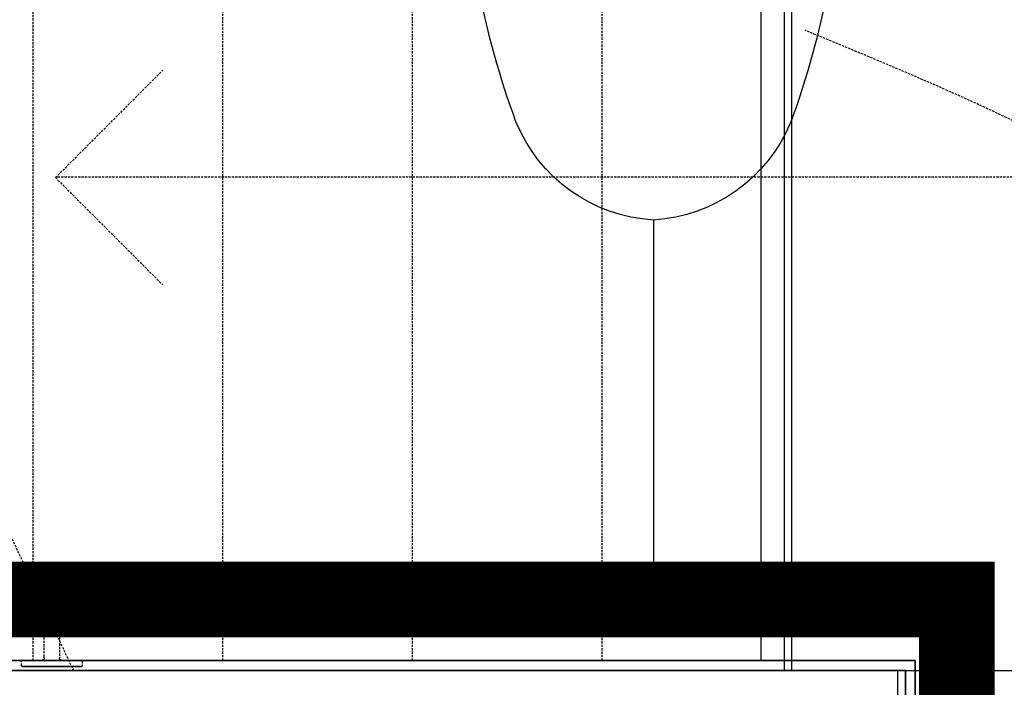
# Model space of a CAD drawing. Extents: x -3064 to 205556, y -21942 to 39329.
# Drawn here: x 68265 to 69563, y 19184 to 20064 of the extents above; entities that cross this region are included whole.
import ezdxf
from ezdxf.enums import TextEntityAlignment as Align

# ---------------------------------------------------------------- set-up
doc = ezdxf.new("R2010")
doc.units = 0
doc.linetypes.add('EDG-DASH-3', pattern=[4.5, 3, -1.5])
doc.linetypes.add('X-2387-GC$0$EDG-DASH-3', pattern=[4.5, 3, -1.5])
for name, color, linetype in [('LIT-FITT', 6, 'CONTINUOUS'), ('LIT-NEON', 5, 'CONTINUOUS'), ('LIT-SWITCH', 2, 'EDG-DASH-3'), ('SYM-050', 6, 'CONTINUOUS'), ('SYM-ATT', 2, 'CONTINUOUS'), ('SYM-TEXT', 7, 'CONTINUOUS'), ('X-2387-GC$0$A-CLNG-PATT', 11, 'CONTINUOUS'), ('X-2387-GC$0$A-DETL', 31, 'X-2387-GC$0$EDG-DASH-3'), ('X-2387-GC$0$A-FLOR-HRAL', 31, 'X-2387-GC$0$EDG-DASH-3'), ('X-2387-GC$0$A-WALL-1', 8, 'CONTINUOUS'), ('X-2387-GC$0$S-STRS', 31, 'X-2387-GC$0$EDG-DASH-3'), ('X-2387-GC$0$S-STRS-MBND-3', 31, 'X-2387-GC$0$EDG-DASH-3'), ('X-2387-GC$0$S-STRS-MBND-4', 31, 'X-2387-GC$0$EDG-DASH-3'), ('X-XREF', 7, 'CONTINUOUS')]:
    doc.layers.add(name, color=color, linetype=linetype)
doc.styles.add('EDG', font='edg.shx', dxfattribs={"width": 0.9})

# ---------------------------------------------------------------- blocks, each defined once
blk = doc.blocks.new('X-2387-GC')
at = {"layer": 'X-2387-GC$0$A-CLNG-PATT'}
for p, q in [((69242.3, 19219.4), (69242.3, 20496.4)), ((69272.3, 20506.4), (69272.3, 19206.4)), ((69282.3, 19206.4), (69282.3, 20506.4)), ((69282.3, 19219.4), (69282.3, 20496.4)), ((67762.3, 19219.4), (69445.3, 19219.4)), ((69445.3, 19219.4), (69445.3, 16893.4)), ((69432.3, 19206.4), (67052.3, 19206.4)), ((69282.3, 19206.4), (68026.2, 19206.4)), ((69272.3, 19206.4), (69422.3, 19206.4)), ((69422.3, 19206.4), (70766, 19206.4)), ((69422.3, 18956.4), (69422.3, 19206.4)), ((69432.3, 19206.4), (69432.3, 16906.4))]:
    blk.add_line(p, q, dxfattribs=at)
at = {"layer": 'X-2387-GC$0$A-DETL'}
for p, q in [((68311.9, 19855.9), (68453.3, 19997.4)), ((68311.9, 19855.9), (68453.3, 19714.5)), ((70194.2, 19856.4), (68312.4, 19856.4))]:
    blk.add_line(p, q, dxfattribs=at)
at = {"layer": 'X-2387-GC$0$A-FLOR-HRAL'}
for p, q in [((68285.8, 19312.9), (68308.3, 19264.6)), ((68285.8, 19312.9), (69548.5, 19312.9)), ((68305.2, 19300.7), (68308.7, 19301.2)), ((68308.7, 19301.2), (68381, 19301.2)), ((69548.5, 19312.9), (69548.5, 19206.4)), ((68331.4, 19298.7), (68340.9, 19298.7)), ((68297.4, 19274.2), (68297.2, 19273.2)), ((68297.5, 19275.2), (68297.4, 19274.2)), ((68297.7, 19276.2), (68297.5, 19275.2)), ((68297.9, 19277.2), (68297.7, 19276.2)), ((68298.1, 19278.3), (68297.9, 19277.2)), ((68298.3, 19279.2), (68298.1, 19278.3)), ((68298.6, 19280.2), (68298.3, 19279.2)), ((68298.9, 19281.2), (68298.6, 19280.2)), ((68299.2, 19282.2), (68298.9, 19281.2)), ((68299.6, 19283.1), (68299.2, 19282.2)), ((68308.7, 19276.2), (68305.2, 19276.8)), ((68381, 19276.2), (68308.7, 19276.2)), ((68340.9, 19278.7), (68331.4, 19278.7)), ((68297.1, 19271.1), (68297, 19270.1)), ((68297, 19270.1), (68297, 19269)), ((68297, 19269), (68297, 19268.7)), ((68297, 19224.6), (68297, 19268.7)), ((68297.2, 19273.2), (68297.1, 19272.1)), ((68297.1, 19272.1), (68297.1, 19271.1)), ((68308.3, 19264.6), (69500.2, 19264.6)), ((68317, 19264.6), (68317, 19224.6)), ((69500.2, 19264.6), (69500.2, 19206.4)), ((68297, 19222.7), (68297, 19224.6)), ((68297, 19222.7), (68297, 19222.6)), ((68297, 19222.6), (68297, 19222.5)), ((68297, 19222.5), (68297, 19222.4)), ((68297, 19222.4), (68297, 19222.3)), ((68297, 19222.3), (68297, 19222.2)), ((68317, 19224.6), (68317, 19222.7)), ((68317, 19222.6), (68317, 19222.7)), ((68317, 19222.7), (68317, 19222.7)), ((68317, 19222.5), (68317, 19222.6)), ((68317, 19222.4), (68317, 19222.5)), ((68317.1, 19222.2), (68317, 19222.4)), ((68317.1, 19222.1), (68317.1, 19222.2)), ((68267.1, 19219.1), (68267, 19219)), ((68267, 19219), (68267, 19219)), ((68267, 19219), (68267, 19218.9)), ((68267, 19218.9), (68267, 19218.9)), ((68267, 19218.9), (68267, 19218.9)), ((68267, 19218.9), (68267, 19218.8)), ((68267, 19212.7), (68267, 19218.8)), ((68267, 19218.8), (68267, 19218.8)), ((68267, 19218.8), (68267, 19218.8)), ((68267, 19212.7), (68267, 19212.7)), ((68267, 19212.7), (68267, 19212.7)), ((68267, 19212.7), (68267, 19212.6)), ((68267, 19212.6), (68267, 19212.6)), ((68267, 19212.6), (68267, 19212.5)), ((68267, 19212.5), (68267, 19212.5)), ((68267, 19212.5), (68267, 19212.5)), ((68267, 19212.5), (68267.1, 19212.4)), ((68267.2, 19219.3), (68267.1, 19219.3)), ((68267.1, 19219.3), (68267.1, 19219.2)), ((68267.1, 19219.2), (68267.1, 19219.2)), ((68267.1, 19219.2), (68267.1, 19219.2)), ((68267.1, 19219.2), (68267.1, 19219.1)), ((68267.1, 19219.1), (68267.1, 19219.1)), ((68267.1, 19219.1), (68267.1, 19219.1)), ((68267.1, 19212.4), (68267.1, 19212.4)), ((68267.1, 19212.4), (68267.1, 19212.4)), ((68267.1, 19212.4), (68267.1, 19212.3)), ((68267.1, 19212.3), (68267.1, 19212.3)), ((68267.1, 19212.3), (68267.1, 19212.3)), ((68267.1, 19212.3), (68267.2, 19212.2)), ((68267.3, 19219.4), (68267.2, 19219.4)), ((68267.2, 19219.4), (68267.2, 19219.4)), ((68267.2, 19219.4), (68267.2, 19219.3)), ((68267.2, 19219.3), (68267.2, 19219.3)), ((68267.2, 19212.2), (68267.2, 19212.2)), ((68267.2, 19212.2), (68267.2, 19212.2)), ((68267.2, 19212.2), (68267.2, 19212.1)), ((68267.2, 19212.1), (68267.3, 19212.1)), ((68267.4, 19219.5), (68267.3, 19219.5)), ((68267.3, 19219.5), (68267.3, 19219.5)), ((68267.3, 19219.5), (68267.3, 19219.5)), ((68267.3, 19219.5), (68267.3, 19219.4)), ((68267.3, 19212.1), (68267.3, 19212.1)), ((68267.3, 19212.1), (68267.3, 19212)), ((68267.3, 19212), (68267.3, 19212)), ((68267.3, 19212), (68267.4, 19212)), ((68267.5, 19219.6), (68267.4, 19219.6)), ((68267.4, 19219.6), (68267.4, 19219.6)), ((68267.4, 19219.6), (68267.4, 19219.5)), ((68267.4, 19212), (68267.4, 19212)), ((68267.4, 19212), (68267.4, 19211.9)), ((68267.4, 19211.9), (68267.5, 19211.9)), ((68267.6, 19219.7), (68267.5, 19219.6)), ((68267.5, 19219.6), (68267.5, 19219.6)), ((68267.5, 19219.6), (68267.5, 19219.6)), ((68267.5, 19211.9), (68267.5, 19211.9)), ((68267.5, 19211.9), (68267.5, 19211.9)), ((68267.5, 19211.9), (68267.6, 19211.8)), ((68267.7, 19219.7), (68267.6, 19219.7)), ((68267.6, 19219.7), (68267.6, 19219.7)), ((68267.6, 19219.7), (68267.6, 19219.7)), ((68267.6, 19211.8), (68267.6, 19211.8)), ((68267.6, 19211.8), (68267.6, 19211.8)), ((68267.6, 19211.8), (68267.7, 19211.8)), ((68267.8, 19219.7), (68267.7, 19219.7)), ((68267.7, 19219.7), (68267.7, 19219.7)), ((68267.7, 19211.8), (68267.7, 19211.8)), ((68267.7, 19211.8), (68267.8, 19211.8)), ((68267.9, 19219.7), (68267.8, 19219.7)), ((68267.8, 19219.7), (68267.8, 19219.7)), ((68267.8, 19219.7), (68267.8, 19219.7)), ((68267.8, 19211.8), (68267.8, 19211.8)), ((68267.8, 19211.8), (68267.8, 19211.8)), ((68267.8, 19211.8), (68267.9, 19211.8)), ((68268, 19219.7), (68267.9, 19219.7)), ((68267.9, 19219.7), (68267.9, 19219.7)), ((68267.9, 19219.7), (68267.9, 19219.7)), ((68267.9, 19211.8), (68267.9, 19211.8)), ((68267.9, 19211.8), (68268, 19211.7)), ((68268.1, 19219.7), (68268, 19219.7)), ((68268, 19219.7), (68268, 19219.7)), ((68268, 19219.7), (68268, 19219.7)), ((68268, 19219.7), (68268.1, 19219.7)), ((68268, 19211.7), (68268, 19211.7)), ((68268, 19211.7), (68268, 19211.7)), ((68268, 19211.7), (68268, 19211.7)), ((68268, 19211.7), (68268.1, 19211.7)), ((68268.1, 19211.7), (68268, 19211.7)), ((68268, 19211.7), (68268, 19211.7)), ((68268.2, 19219.7), (68268.1, 19219.7)), ((68268.1, 19219.7), (68268.3, 19219.7)), ((68268.1, 19211.7), (68268.3, 19211.7)), ((68268.2, 19211.7), (68268.1, 19211.7)), ((68268.4, 19219.7), (68268.2, 19219.7)), ((68268.4, 19211.7), (68268.2, 19211.7)), ((68268.3, 19219.7), (68268.5, 19219.7)), ((68268.3, 19211.7), (68268.5, 19211.7)), ((68268.6, 19219.7), (68268.4, 19219.7)), ((68268.7, 19211.7), (68268.4, 19211.7)), ((68268.5, 19219.7), (68268.8, 19219.7)), ((68268.5, 19211.7), (68268.8, 19211.7)), ((68268.9, 19219.7), (68268.6, 19219.7)), ((68269, 19211.7), (68268.7, 19211.7)), ((68268.8, 19219.7), (68269.1, 19219.7)), ((68268.8, 19211.7), (68269.1, 19211.7)), ((68269.3, 19219.7), (68268.9, 19219.7)), ((68269.3, 19211.7), (68269, 19211.7)), ((68269.1, 19219.7), (68269.5, 19219.7)), ((68269.1, 19211.7), (68269.5, 19211.7)), ((68269.7, 19219.7), (68269.3, 19219.7)), ((68269.8, 19211.7), (68269.3, 19211.7)), ((68269.5, 19219.7), (68270, 19219.7)), ((68269.5, 19211.7), (68270, 19211.7)), ((68270.2, 19219.7), (68269.7, 19219.7)), ((68270.3, 19211.7), (68269.8, 19211.7)), ((68270, 19219.7), (68270.5, 19219.7)), ((68270, 19211.7), (68270.5, 19211.7)), ((68270.8, 19219.7), (68270.2, 19219.7)), ((68270.8, 19211.7), (68270.3, 19211.7)), ((68270.5, 19219.7), (68271.1, 19219.7)), ((68270.5, 19211.7), (68271.1, 19211.7)), ((68271.4, 19219.7), (68270.8, 19219.7)), ((68271.4, 19211.7), (68270.8, 19211.7)), ((68271.1, 19219.7), (68271.7, 19219.7)), ((68271.1, 19211.7), (68271.7, 19211.7)), ((68272.1, 19219.7), (68271.4, 19219.7)), ((68272.1, 19211.7), (68271.4, 19211.7)), ((68271.7, 19219.7), (68272.4, 19219.7)), ((68271.7, 19211.7), (68272.4, 19211.7)), ((68272.8, 19219.7), (68272.1, 19219.7)), ((68272.8, 19211.7), (68272.1, 19211.7)), ((68272.4, 19219.7), (68273.1, 19219.7)), ((68272.4, 19211.7), (68273.2, 19211.7)), ((68273.6, 19219.7), (68272.8, 19219.7)), ((68273.6, 19211.7), (68272.8, 19211.7)), ((68273.1, 19219.7), (68273.9, 19219.7)), ((68273.2, 19211.7), (68274, 19211.7)), ((68274.4, 19219.7), (68273.6, 19219.7)), ((68274.4, 19211.7), (68273.6, 19211.7)), ((68273.9, 19219.7), (68274.8, 19219.7)), ((68274, 19211.7), (68274.8, 19211.7)), ((68275.3, 19219.7), (68274.4, 19219.7)), ((68275.3, 19211.7), (68274.4, 19211.7)), ((68274.8, 19219.7), (68275.7, 19219.7)), ((68274.8, 19211.7), (68275.7, 19211.7)), ((68287, 19219.7), (68275, 19219.7)), ((68275, 19219.7), (68287, 19219.7)), ((68276.2, 19219.7), (68275.3, 19219.7)), ((68276.2, 19211.7), (68275.3, 19211.7)), ((68275.7, 19219.7), (68276.7, 19219.7)), ((68275.7, 19211.7), (68276.7, 19211.7)), ((68277.2, 19219.7), (68276.2, 19219.7)), ((68277.2, 19211.7), (68276.2, 19211.7)), ((68276.7, 19219.7), (68277.7, 19219.7)), ((68276.7, 19211.7), (68277.7, 19211.7)), ((68278.2, 19219.7), (68277.2, 19219.7)), ((68278.3, 19211.7), (68277.2, 19211.7)), ((68277.7, 19219.7), (68278.7, 19219.7)), ((68277.7, 19211.7), (68278.7, 19211.7)), ((68278, 19211.7), (68284, 19211.7)), ((68284, 19211.7), (68278, 19211.7)), ((68279.3, 19219.7), (68278.2, 19219.7)), ((68279.3, 19211.7), (68278.3, 19211.7)), ((68278.7, 19219.7), (68279.8, 19219.7)), ((68278.7, 19211.7), (68279.8, 19211.7)), ((68280.4, 19219.7), (68279.3, 19219.7)), ((68280.4, 19211.7), (68279.3, 19211.7)), ((68279.8, 19219.7), (68281, 19219.7)), ((68279.8, 19211.7), (68281, 19211.7)), ((68281.6, 19219.7), (68280.4, 19219.7)), ((68281.6, 19211.7), (68280.4, 19211.7)), ((68281, 19219.7), (68282.1, 19219.7)), ((68281, 19211.7), (68282.2, 19211.7)), ((68282.8, 19219.7), (68281.6, 19219.7)), ((68282.8, 19211.7), (68281.6, 19211.7)), ((68282.1, 19219.7), (68283.4, 19219.7)), ((68282.2, 19211.7), (68283.4, 19211.7)), ((68284, 19219.7), (68282.8, 19219.7)), ((68284.1, 19211.7), (68282.8, 19211.7)), ((68283.4, 19219.7), (68284.6, 19219.7)), ((68283.4, 19211.7), (68284.6, 19211.7)), ((68285.3, 19219.7), (68284, 19219.7)), ((68285.3, 19211.7), (68284.1, 19211.7)), ((68284.6, 19219.7), (68285.9, 19219.7)), ((68284.6, 19211.7), (68285.9, 19211.7)), ((68286.6, 19219.7), (68285.3, 19219.7)), ((68286.7, 19211.7), (68285.3, 19211.7)), ((68285.9, 19219.7), (68287.3, 19219.7)), ((68285.9, 19211.7), (68287.3, 19211.7)), ((68288, 19219.7), (68286.6, 19219.7)), ((68288, 19211.7), (68286.7, 19211.7)), ((68287.3, 19219.7), (68288.6, 19219.7)), ((68287.3, 19211.7), (68288.6, 19211.7)), ((68289.4, 19219.7), (68288, 19219.7)), ((68289.4, 19211.7), (68288, 19211.7)), ((68288.6, 19219.7), (68290, 19219.7)), ((68288.6, 19211.7), (68290, 19211.7)), ((68290.8, 19219.7), (68289.4, 19219.7)), ((68290.8, 19211.7), (68289.4, 19211.7)), ((68290, 19219.7), (68291.4, 19219.7)), ((68290, 19211.7), (68291.4, 19211.7)), ((68292.2, 19219.7), (68290.8, 19219.7)), ((68292.2, 19211.7), (68290.8, 19211.7)), ((68291.4, 19219.7), (68292.9, 19219.7)), ((68291.4, 19211.7), (68292.9, 19211.7)), ((68293.7, 19219.7), (68292.2, 19219.7)), ((68293.7, 19211.7), (68292.2, 19211.7)), ((68292.9, 19219.7), (68294.3, 19219.7)), ((68292.9, 19211.7), (68294.3, 19211.7)), ((68295.1, 19219.7), (68293.7, 19219.7)), ((68295.1, 19211.7), (68293.7, 19211.7)), ((68294.2, 19219.8), (68294, 19219.7)), ((68294, 19219.7), (68294, 19219.7)), ((68294.3, 19219.8), (68294.2, 19219.8)), ((68294.4, 19219.8), (68294.3, 19219.8)), ((68294.3, 19219.7), (68295.8, 19219.7)), ((68294.3, 19211.7), (68295.8, 19211.7)), ((68294.5, 19219.8), (68294.4, 19219.8)), ((68294.6, 19219.8), (68294.5, 19219.8)), ((68294.8, 19219.8), (68294.6, 19219.8)), ((68294.9, 19219.9), (68294.8, 19219.8)), ((68295, 19219.9), (68294.9, 19219.9)), ((68295.1, 19220), (68295, 19219.9)), ((68295.2, 19220), (68295.1, 19220)), ((68296.6, 19219.7), (68295.1, 19219.7)), ((68296.6, 19211.7), (68295.1, 19211.7)), ((68295.3, 19220), (68295.2, 19220)), ((68295.4, 19220.1), (68295.3, 19220)), ((68295.5, 19220.2), (68295.4, 19220.1)), ((68295.6, 19220.2), (68295.5, 19220.2)), ((68295.7, 19220.3), (68295.6, 19220.2)), ((68295.8, 19220.4), (68295.7, 19220.3)), ((68295.9, 19220.4), (68295.8, 19220.4)), ((68295.8, 19219.7), (68297.3, 19219.7)), ((68295.8, 19211.7), (68297.3, 19211.7)), ((68296, 19220.5), (68295.9, 19220.4)), ((68296.1, 19220.6), (68296, 19220.5)), ((68296.2, 19220.7), (68296.1, 19220.6)), ((68296.3, 19220.8), (68296.2, 19220.7)), ((68296.4, 19221), (68296.3, 19220.9)), ((68296.3, 19220.9), (68296.3, 19220.8)), ((68296.5, 19221.1), (68296.4, 19221)), ((68296.6, 19221.2), (68296.5, 19221.1)), ((68296.7, 19221.4), (68296.6, 19221.3)), ((68296.6, 19221.3), (68296.6, 19221.2)), ((68298.1, 19219.7), (68296.6, 19219.7)), ((68298.1, 19211.7), (68296.6, 19211.7)), ((68296.8, 19221.6), (68296.7, 19221.5)), ((68296.7, 19221.5), (68296.7, 19221.4)), ((68296.9, 19221.8), (68296.8, 19221.7)), ((68296.8, 19221.7), (68296.8, 19221.6)), ((68297, 19222.2), (68296.9, 19222)), ((68296.9, 19222), (68296.9, 19221.9)), ((68296.9, 19221.9), (68296.9, 19221.8)), ((68297.3, 19219.7), (68298.8, 19219.7)), ((68297.3, 19211.7), (68298.8, 19211.7)), ((68299.7, 19219.7), (68298.1, 19219.7)), ((68299.7, 19211.7), (68298.1, 19211.7)), ((68298.8, 19219.7), (68300.4, 19219.7)), ((68298.8, 19211.7), (68300.4, 19211.7)), ((68299.3, 19219.7), (68314.8, 19219.7)), ((68314.8, 19219.7), (68299.3, 19219.7)), ((68301.2, 19219.7), (68299.7, 19219.7)), ((68301.2, 19211.7), (68299.7, 19211.7)), ((68300.4, 19219.7), (68301.9, 19219.7)), ((68300.4, 19211.7), (68301.9, 19211.7)), ((68313, 19219.7), (68301, 19219.7)), ((68301, 19219.7), (68313, 19219.7)), ((68302.8, 19219.7), (68301.2, 19219.7)), ((68302.8, 19211.7), (68301.2, 19211.7)), ((68301.9, 19219.7), (68303.5, 19219.7)), ((68301.9, 19211.7), (68303.5, 19211.7)), ((68304.3, 19219.7), (68302.8, 19219.7)), ((68304.3, 19211.7), (68302.8, 19211.7)), ((68303.5, 19219.7), (68305, 19219.7)), ((68303.5, 19211.7), (68305, 19211.7)), ((68304, 19211.7), (68310, 19211.7)), ((68310, 19211.7), (68304, 19211.7)), ((68305.9, 19219.7), (68304.3, 19219.7)), ((68305.9, 19211.7), (68304.3, 19211.7)), ((68305, 19219.7), (68306.6, 19219.7)), ((68305, 19211.7), (68306.6, 19211.7)), ((68307.4, 19219.7), (68305.9, 19219.7)), ((68307.4, 19211.7), (68305.9, 19211.7)), ((68306.6, 19219.7), (68308.1, 19219.7)), ((68306.6, 19211.7), (68308.1, 19211.7)), ((68309, 19219.7), (68307.4, 19219.7)), ((68309, 19211.7), (68307.4, 19211.7)), ((68308.1, 19219.7), (68309.7, 19219.7)), ((68308.1, 19211.7), (68309.7, 19211.7)), ((68310.5, 19219.7), (68309, 19219.7)), ((68310.5, 19211.7), (68309, 19211.7)), ((68309.7, 19219.7), (68311.3, 19219.7)), ((68309.7, 19211.7), (68311.3, 19211.7)), ((68312.1, 19219.7), (68310.5, 19219.7)), ((68312.1, 19211.7), (68310.5, 19211.7)), ((68311.3, 19219.7), (68312.8, 19219.7)), ((68311.3, 19211.7), (68312.8, 19211.7)), ((68313.6, 19219.7), (68312.1, 19219.7)), ((68313.6, 19211.7), (68312.1, 19211.7)), ((68312.8, 19219.7), (68314.4, 19219.7)), ((68312.8, 19211.7), (68314.3, 19211.7)), ((68315.2, 19219.7), (68313.6, 19219.7)), ((68315.2, 19211.7), (68313.6, 19211.7)), ((68314.3, 19211.7), (68315.9, 19211.7)), ((68314.4, 19219.7), (68315.9, 19219.7)), ((68316.7, 19219.7), (68315.2, 19219.7)), ((68316.7, 19211.7), (68315.2, 19211.7)), ((68315.9, 19219.7), (68317.4, 19219.7)), ((68315.9, 19211.7), (68317.4, 19211.7)), ((68318.2, 19219.7), (68316.7, 19219.7)), ((68318.2, 19211.7), (68316.7, 19211.7)), ((68317.1, 19222), (68317.1, 19222.1)), ((68317.1, 19221.9), (68317.1, 19222)), ((68317.2, 19221.8), (68317.1, 19221.9)), ((68317.2, 19221.7), (68317.2, 19221.8)), ((68317.3, 19221.5), (68317.2, 19221.7)), ((68317.3, 19221.4), (68317.3, 19221.5)), ((68317.4, 19221.3), (68317.3, 19221.4)), ((68317.4, 19221.2), (68317.4, 19221.3)), ((68317.5, 19221.1), (68317.4, 19221.2)), ((68317.4, 19219.7), (68318.9, 19219.7)), ((68317.4, 19211.7), (68318.9, 19211.7)), ((68317.6, 19221), (68317.5, 19221.1)), ((68317.6, 19220.9), (68317.6, 19221)), ((68317.7, 19220.8), (68317.6, 19220.9)), ((68317.8, 19220.7), (68317.7, 19220.8)), ((68317.9, 19220.7), (68317.8, 19220.7)), ((68317.9, 19220.6), (68317.9, 19220.7)), ((68318, 19220.5), (68317.9, 19220.6)), ((68318.1, 19220.4), (68318, 19220.5)), ((68318.2, 19220.3), (68318.1, 19220.4)), ((68318.3, 19220.3), (68318.2, 19220.3)), ((68319.7, 19219.7), (68318.2, 19219.7)), ((68319.7, 19211.7), (68318.2, 19211.7)), ((68318.4, 19220.2), (68318.3, 19220.3)), ((68318.5, 19220.1), (68318.4, 19220.2)), ((68318.6, 19220.1), (68318.5, 19220.1)), ((68318.7, 19220), (68318.6, 19220.1)), ((68318.8, 19220), (68318.7, 19220)), ((68319, 19219.9), (68318.8, 19220)), ((68318.9, 19219.7), (68320.4, 19219.7)), ((68318.9, 19211.7), (68320.4, 19211.7)), ((68319.1, 19219.9), (68319, 19219.9)), ((68319.2, 19219.9), (68319.1, 19219.9)), ((68319.3, 19219.8), (68319.2, 19219.9)), ((68319.4, 19219.8), (68319.3, 19219.8)), ((68319.5, 19219.8), (68319.4, 19219.8)), ((68319.7, 19219.8), (68319.5, 19219.8)), ((68319.8, 19219.8), (68319.7, 19219.8)), ((68321.2, 19219.7), (68319.7, 19219.7)), ((68321.1, 19211.7), (68319.7, 19211.7)), ((68319.9, 19219.7), (68319.8, 19219.8)), ((68320, 19219.7), (68319.9, 19219.7)), ((68320.4, 19219.7), (68321.8, 19219.7)), ((68320.4, 19211.7), (68321.8, 19211.7)), ((68322.6, 19211.7), (68321.1, 19211.7)), ((68322.6, 19219.7), (68321.2, 19219.7)), ((68321.8, 19219.7), (68323.3, 19219.7)), ((68321.8, 19211.7), (68323.2, 19211.7)), ((68324, 19219.7), (68322.6, 19219.7)), ((68324, 19211.7), (68322.6, 19211.7)), ((68323.2, 19211.7), (68324.6, 19211.7)), ((68323.3, 19219.7), (68324.7, 19219.7)), ((68325.4, 19219.7), (68324, 19219.7)), ((68325.4, 19211.7), (68324, 19211.7)), ((68324.6, 19211.7), (68326, 19211.7)), ((68324.7, 19219.7), (68326, 19219.7)), ((68326.8, 19219.7), (68325.4, 19219.7)), ((68326.8, 19211.7), (68325.4, 19211.7)), ((68326, 19219.7), (68327.4, 19219.7)), ((68326, 19211.7), (68327.4, 19211.7)), ((68328.1, 19219.7), (68326.8, 19219.7)), ((68328.1, 19211.7), (68326.8, 19211.7)), ((68339, 19219.7), (68327, 19219.7)), ((68327, 19219.7), (68339, 19219.7)), ((68327.4, 19219.7), (68328.7, 19219.7)), ((68327.4, 19211.7), (68328.7, 19211.7)), ((68329.4, 19219.7), (68328.1, 19219.7)), ((68329.4, 19211.7), (68328.1, 19211.7)), ((68328.7, 19219.7), (68330, 19219.7)), ((68328.7, 19211.7), (68330, 19211.7)), ((68330.7, 19219.7), (68329.4, 19219.7)), ((68330.6, 19211.7), (68329.4, 19211.7)), ((68330, 19219.7), (68331.2, 19219.7)), ((68330, 19211.7), (68331.2, 19211.7)), ((68330, 19211.7), (68336, 19211.7)), ((68336, 19211.7), (68330, 19211.7)), ((68331.9, 19211.7), (68330.6, 19211.7)), ((68331.9, 19219.7), (68330.7, 19219.7)), ((68331.2, 19219.7), (68332.4, 19219.7)), ((68331.2, 19211.7), (68332.4, 19211.7)), ((68333.1, 19219.7), (68331.9, 19219.7)), ((68333, 19211.7), (68331.9, 19211.7)), ((68332.4, 19219.7), (68333.6, 19219.7)), ((68332.4, 19211.7), (68333.6, 19211.7)), ((68334.2, 19211.7), (68333, 19211.7)), ((68334.2, 19219.7), (68333.1, 19219.7)), ((68333.6, 19219.7), (68334.7, 19219.7)), ((68333.6, 19211.7), (68334.7, 19211.7)), ((68335.3, 19219.7), (68334.2, 19219.7)), ((68335.3, 19211.7), (68334.2, 19211.7)), ((68334.7, 19219.7), (68335.8, 19219.7)), ((68336.4, 19219.7), (68335.3, 19219.7)), ((68336.3, 19211.7), (68335.3, 19211.7)), ((68335.8, 19219.7), (68336.8, 19219.7)), ((68335.8, 19211.7), (68336.8, 19211.7)), ((68337.3, 19211.7), (68336.3, 19211.7)), ((68336.8, 19219.7), (68337.8, 19219.7)), ((68336.8, 19211.7), (68337.8, 19211.7)), ((68338.3, 19211.7), (68337.3, 19211.7)), ((68338.3, 19219.7), (68337.4, 19219.7)), ((68337.8, 19219.7), (68338.7, 19219.7)), ((68337.8, 19211.7), (68338.7, 19211.7)), ((68339.2, 19219.7), (68338.3, 19219.7)), ((68339.2, 19211.7), (68338.3, 19211.7)), ((68338.7, 19219.7), (68339.6, 19219.7)), ((68338.7, 19211.7), (68339.6, 19211.7)), ((68340.1, 19219.7), (68339.2, 19219.7)), ((68340.1, 19211.7), (68339.2, 19211.7)), ((68339.6, 19219.7), (68340.5, 19219.7)), ((68339.6, 19211.7), (68340.4, 19211.7)), ((68340.9, 19219.7), (68340.1, 19219.7)), ((68340.9, 19211.7), (68340.1, 19211.7)), ((68340.4, 19211.7), (68341.2, 19211.7)), ((68340.5, 19219.7), (68341.2, 19219.7)), ((68341.6, 19219.7), (68340.9, 19219.7)), ((68341.6, 19211.7), (68340.9, 19211.7)), ((68341.2, 19219.7), (68342, 19219.7)), ((68341.2, 19211.7), (68341.9, 19211.7)), ((68342.3, 19219.7), (68341.6, 19219.7)), ((68342.3, 19211.7), (68341.6, 19211.7)), ((68341.9, 19211.7), (68342.6, 19211.7)), ((68342, 19219.7), (68342.6, 19219.7)), ((68343, 19219.7), (68342.3, 19219.7)), ((68342.9, 19211.7), (68342.3, 19211.7)), ((68342.6, 19219.7), (68343.2, 19219.7)), ((68342.6, 19211.7), (68343.2, 19211.7)), ((68343.5, 19211.7), (68342.9, 19211.7)), ((68343.5, 19219.7), (68343, 19219.7)), ((68343.2, 19219.7), (68343.8, 19219.7)), ((68343.2, 19211.7), (68343.8, 19211.7)), ((68344.1, 19219.7), (68343.5, 19219.7)), ((68344, 19211.7), (68343.5, 19211.7)), ((68343.8, 19219.7), (68344.3, 19219.7)), ((68343.8, 19211.7), (68344.2, 19211.7)), ((68344.5, 19211.7), (68344, 19211.7)), ((68344.5, 19219.7), (68344.1, 19219.7)), ((68344.2, 19211.7), (68344.7, 19211.7)), ((68344.3, 19219.7), (68344.7, 19219.7)), ((68344.9, 19219.7), (68344.5, 19219.7)), ((68344.9, 19211.7), (68344.5, 19211.7)), ((68344.7, 19219.7), (68345.1, 19219.7)), ((68344.7, 19211.7), (68345.1, 19211.7)), ((68345.3, 19219.7), (68344.9, 19219.7)), ((68345.2, 19211.7), (68344.9, 19211.7)), ((68345.1, 19219.7), (68345.4, 19219.7)), ((68345.1, 19211.7), (68345.4, 19211.7)), ((68345.5, 19211.7), (68345.2, 19211.7)), ((68345.5, 19219.7), (68345.3, 19219.7)), ((68345.4, 19219.7), (68345.6, 19219.7)), ((68345.4, 19211.7), (68345.6, 19211.7)), ((68345.8, 19219.7), (68345.5, 19219.7)), ((68345.7, 19211.7), (68345.5, 19211.7)), ((68345.6, 19219.7), (68345.8, 19219.7)), ((68345.6, 19211.7), (68345.8, 19211.7)), ((68345.9, 19211.7), (68345.7, 19211.7)), ((68345.9, 19219.7), (68345.8, 19219.7)), ((68345.8, 19219.7), (68346, 19219.7)), ((68345.8, 19211.7), (68345.9, 19211.7)), ((68346, 19219.7), (68345.9, 19219.7)), ((68345.9, 19211.7), (68346, 19211.7)), ((68346, 19211.7), (68345.9, 19211.7)), ((68346.1, 19219.7), (68346, 19219.7)), ((68346, 19219.7), (68346, 19219.7)), ((68346, 19219.7), (68346, 19219.7)), ((68346, 19219.7), (68346, 19219.7)), ((68346, 19219.7), (68346, 19219.7)), ((68346, 19211.7), (68346.1, 19211.8)), ((68346, 19211.7), (68346, 19211.7)), ((68346, 19211.7), (68346, 19211.7)), ((68346, 19211.7), (68346, 19211.7)), ((68346.2, 19219.7), (68346.1, 19219.7)), ((68346.1, 19219.7), (68346.1, 19219.7)), ((68346.1, 19211.8), (68346.1, 19211.8)), ((68346.1, 19211.8), (68346.2, 19211.8)), ((68346.3, 19219.7), (68346.2, 19219.7)), ((68346.2, 19219.7), (68346.2, 19219.7)), ((68346.2, 19219.7), (68346.2, 19219.7)), ((68346.2, 19211.8), (68346.2, 19211.8)), ((68346.2, 19211.8), (68346.2, 19211.8)), ((68346.2, 19211.8), (68346.3, 19211.8)), ((68346.4, 19219.7), (68346.3, 19219.7)), ((68346.3, 19219.7), (68346.3, 19219.7)), ((68346.3, 19211.8), (68346.3, 19211.8)), ((68346.3, 19211.8), (68346.4, 19211.8)), ((68346.5, 19219.7), (68346.4, 19219.7)), ((68346.4, 19219.7), (68346.4, 19219.7)), ((68346.4, 19219.7), (68346.4, 19219.7)), ((68346.4, 19211.8), (68346.5, 19211.9)), ((68346.4, 19211.8), (68346.4, 19211.8)), ((68346.4, 19211.8), (68346.4, 19211.8)), ((68346.5, 19219.6), (68346.5, 19219.7)), ((68346.6, 19219.6), (68346.5, 19219.6)), ((68346.5, 19219.6), (68346.5, 19219.6)), ((68346.5, 19211.9), (68346.5, 19211.9)), ((68346.5, 19211.9), (68346.5, 19211.9)), ((68346.5, 19211.9), (68346.6, 19211.9)), ((68346.6, 19219.5), (68346.6, 19219.6)), ((68346.6, 19219.6), (68346.6, 19219.6)), ((68346.7, 19219.5), (68346.6, 19219.5)), ((68346.6, 19211.9), (68346.6, 19212)), ((68346.6, 19212), (68346.7, 19212)), ((68346.6, 19211.9), (68346.6, 19211.9)), ((68346.7, 19219.4), (68346.7, 19219.5)), ((68346.7, 19219.5), (68346.7, 19219.5)), ((68346.7, 19219.5), (68346.7, 19219.5)), ((68346.8, 19219.4), (68346.7, 19219.4)), ((68346.7, 19212), (68346.7, 19212.1)), ((68346.7, 19212.1), (68346.8, 19212.1)), ((68346.7, 19212), (68346.7, 19212)), ((68346.8, 19219.3), (68346.8, 19219.4)), ((68346.8, 19219.4), (68346.8, 19219.4)), ((68346.8, 19219.4), (68346.8, 19219.4)), ((68346.9, 19219.3), (68346.8, 19219.3)), ((68346.8, 19212.1), (68346.8, 19212.2)), ((68346.8, 19212.2), (68346.9, 19212.2)), ((68346.8, 19212.1), (68346.8, 19212.1)), ((68346.8, 19212.1), (68346.8, 19212.1)), ((68346.9, 19219.2), (68346.9, 19219.3)), ((68346.9, 19219.3), (68346.9, 19219.3)), ((68346.9, 19219.1), (68346.9, 19219.2)), ((68346.9, 19219.2), (68346.9, 19219.2)), ((68346.9, 19219.2), (68346.9, 19219.2)), ((68347, 19219.1), (68346.9, 19219.1)), ((68346.9, 19212.3), (68346.9, 19212.4)), ((68346.9, 19212.4), (68347, 19212.4)), ((68346.9, 19212.2), (68346.9, 19212.3)), ((68346.9, 19212.3), (68346.9, 19212.3)), ((68346.9, 19212.3), (68346.9, 19212.3)), ((68346.9, 19212.2), (68346.9, 19212.2)), ((68347, 19219), (68347, 19219.1)), ((68347, 19218.9), (68347, 19219)), ((68347, 19219), (68347, 19219)), ((68347, 19219), (68347, 19219)), ((68347, 19218.8), (68347, 19218.9)), ((68347, 19218.9), (68347, 19218.9)), ((68347, 19218.9), (68347, 19218.9)), ((68347, 19218.8), (68347, 19212.7)), ((68347, 19218.8), (68347, 19218.8)), ((68347, 19212.6), (68347, 19212.7)), ((68347, 19212.7), (68347, 19212.7)), ((68347, 19212.7), (68347, 19212.7)), ((68347, 19212.7), (68347, 19212.7)), ((68347, 19212.5), (68347, 19212.6)), ((68347, 19212.6), (68347, 19212.6)), ((68347, 19212.4), (68347, 19212.5)), ((68347, 19212.5), (68347, 19212.5)), ((68347, 19212.5), (68347, 19212.5)), ((69500.2, 19206.4), (69500.2, 18956.4)), ((69548.5, 19206.4), (69548.5, 18956.4))]:
    blk.add_line(p, q, dxfattribs=at)
at = {"layer": 'X-2387-GC$0$A-FLOR-HRAL', "extrusion": (0, 0, -1)}
for centre, major_axis, start_param, end_param in [((68321, 19288.7), (0, -29), 1.145111, 1.996482), ((68321.1, 19288.7), (0, -24.1), 1.026755, 2.114838), ((68393.3, 19288.7), (0, -24.1), 1.026755, 2.114838)]:
    blk.add_ellipse(centre, major_axis=major_axis, ratio=0.596262, start_param=start_param, end_param=end_param, dxfattribs=at)
at = {"layer": 'X-2387-GC$0$A-FLOR-HRAL'}
for points, knots in [([(68319.5, 19288.7), (68319.5, 19289), (68319.4, 19289.5), (68319.3, 19290), (68319.1, 19290.4), (68318.8, 19290.7), (68318.6, 19290.9), (68318.3, 19291.1), (68317.9, 19291.2), (68317.6, 19291.3), (68317.3, 19291.2), (68317, 19291.1), (68316.6, 19291), (68316.2, 19290.7), (68315.9, 19290.3), (68315.6, 19289.6), (68315.5, 19289.1), (68315.5, 19288.7)], [0, 0, 0, 0, 0.111111, 0.166667, 0.222222, 0.277778, 0.333333, 0.388889, 0.444444, 0.513889, 0.548611, 0.583333, 0.652778, 0.722222, 0.791667, 0.861111, 1, 1, 1, 1]), ([(68315.5, 19291), (68315.6, 19290.9), (68315.8, 19290.7), (68316.1, 19290.3), (68316.4, 19289.6), (68316.5, 19289.1), (68316.5, 19288.7)], [0.6527778, 0.6527778, 0.6527778, 0.6527778, 0.7222222, 0.7916667, 0.8611111, 1, 1, 1, 1]), ([(68315.5, 19288.7), (68315.5, 19288.6), (68315.5, 19288.3), (68315.6, 19287.9), (68315.8, 19287.5), (68316, 19287.1), (68316.2, 19286.8), (68316.5, 19286.6), (68316.9, 19286.4), (68317.3, 19286.3), (68317.6, 19286.2), (68317.9, 19286.3), (68318.2, 19286.3), (68318.5, 19286.5), (68318.8, 19286.8), (68319.1, 19287.2), (68319.4, 19287.8), (68319.5, 19288.4), (68319.5, 19288.7)], [0, 0, 0, 0, 0.055556, 0.111111, 0.166667, 0.222222, 0.277778, 0.333333, 0.388889, 0.444444, 0.513889, 0.548611, 0.583333, 0.652778, 0.722222, 0.791667, 0.861111, 1, 1, 1, 1]), ([(68316.5, 19288.7), (68316.5, 19288.4), (68316.5, 19288), (68316.3, 19287.5), (68316.1, 19287.1), (68315.8, 19286.8), (68315.7, 19286.7), (68315.6, 19286.6)], [0, 0, 0, 0, 0.1111111, 0.1666667, 0.2222222, 0.2777778, 0.3333333, 0.3333333, 0.3333333, 0.3333333]), ([(68370.1, 19288.7), (68370.1, 19288.9), (68370.1, 19289.2), (68370, 19289.6), (68369.8, 19290), (68369.7, 19290.4), (68369.4, 19290.7), (68369.1, 19290.9), (68368.8, 19291.1), (68368.5, 19291.2), (68368.1, 19291.3), (68367.8, 19291.2), (68367.6, 19291.1), (68367.2, 19291), (68366.8, 19290.7), (68366.5, 19290.3), (68366.2, 19289.6), (68366.1, 19289.1), (68366.1, 19288.7)], [0, 0, 0, 0, 0.055556, 0.111111, 0.166667, 0.222222, 0.277778, 0.333333, 0.388889, 0.444444, 0.513889, 0.548611, 0.583333, 0.652778, 0.722222, 0.791667, 0.861111, 1, 1, 1, 1]), ([(68366.1, 19288.7), (68366.1, 19288.4), (68366.1, 19288), (68366.3, 19287.5), (68366.6, 19287.1), (68366.8, 19286.8), (68367.1, 19286.6), (68367.5, 19286.4), (68367.8, 19286.3), (68368.2, 19286.2), (68368.5, 19286.3), (68368.7, 19286.3), (68369.1, 19286.5), (68369.4, 19286.8), (68369.7, 19287.2), (68370, 19287.8), (68370.1, 19288.4), (68370.1, 19288.7)], [0, 0, 0, 0, 0.111111, 0.166667, 0.222222, 0.277778, 0.333333, 0.388889, 0.444444, 0.513889, 0.548611, 0.583333, 0.652778, 0.722222, 0.791667, 0.861111, 1, 1, 1, 1]), ([(68366.7, 19290.3), (68366.8, 19290.1), (68367, 19289.6), (68367.1, 19289.1), (68367.1, 19288.7)], [0.7916667, 0.7916667, 0.7916667, 0.7916667, 0.8611111, 1, 1, 1, 1])]:
    blk.add_open_spline(points, degree=3, knots=knots, dxfattribs=at)
blk.add_open_spline([(68367.1, 19288.7), (68367.1, 19288.6), (68367.1, 19288.3), (68367, 19287.9), (68366.8, 19287.5), (68366.7, 19287.3), (68366.6, 19287.1)], degree=3, dxfattribs=at)
at = {"layer": 'X-2387-GC$0$A-WALL-1'}
for p, q in [((68276.9, 19219.4), (67762.3, 19219.4)), ((68284.8, 19219.4), (68277.2, 19219.4)), ((68302.9, 19219.4), (68285.1, 19219.4)), ((68310.8, 19219.4), (68303.2, 19219.4)), ((68328.9, 19219.4), (68311.1, 19219.4)), ((68336.8, 19219.4), (68329.2, 19219.4)), ((69445.3, 19219.4), (68337.1, 19219.4)), ((69445.3, 16893.4), (69445.3, 19219.4)), ((67052.3, 19206.4), (69432.3, 19206.4)), ((69432.3, 16906.4), (69432.3, 19206.4))]:
    blk.add_line(p, q, dxfattribs=at)
at = {"layer": 'X-2387-GC$0$S-STRS'}
for p, q in [((68282.3, 19320.3), (68282.3, 20405.3)), ((68532.3, 19312.9), (68532.3, 20405.3)), ((68782.3, 19312.9), (68782.3, 20405.3)), ((69032.3, 19312.9), (69032.3, 20405.3)), ((69282.3, 19312.9), (69282.3, 20405.3)), ((68532.3, 19219.4), (68532.3, 19264.6)), ((68782.3, 19219.4), (68782.3, 19264.6)), ((69032.3, 19219.4), (69032.3, 19264.6)), ((69282.3, 19219.4), (69282.3, 19264.6)), ((69445.3, 19206.4), (69500.2, 19206.4)), ((69548.5, 19206.4), (70646.2, 19206.4))]:
    blk.add_line(p, q, dxfattribs=at)
at = {"layer": 'X-2387-GC$0$S-STRS-MBND-3'}
blk.add_line((68282.3, 19219.4), (68282.3, 19320.3), dxfattribs=at)
at = {"layer": 'X-2387-GC$0$S-STRS-MBND-4'}
blk.add_line((68085.2, 19743.1), (68335.4, 19206.4), dxfattribs=at)
blk = doc.blocks.new('LIT-STRIP')
at = {"layer": 'SYM-050', "color": 0, "linetype": 'ByBlock'}
blk.add_lwpolyline([(0, -249.8, 0.002008), (9, -250, 0.082467), (370.7, -181.1, 0.288813), (500, 0, 0.288813), (370.7, 181.1, 0.082467), (9, 250, 0.002008), (0, 249.8, 0.002008), (-9, 250, 0.082467), (-370.7, 181.1, 0.288813), (-500, 0, 0.288813), (-370.7, -181.1, 0.082467), (-9, -250, 0.002008)], format="xyb", close=True, dxfattribs=at)
at = {"layer": 'SYM-ATT', "linetype": 'ByBlock', "style": 'EDG', "width": 0.9}
for tag, p in [('CHAN', (-200, 600)), ('MOUNT', (-200, 300))]:
    blk.add_attdef(tag, p, '', height=200, dxfattribs=at)
at = {"layer": 'SYM-ATT', "color": 255, "linetype": 'ByBlock', "style": 'EDG', "width": 0.9}
for tag, flags in [('RATING', 3), ('EQUIP', 3), ('NAME', 3), ('ID', 9)]:
    blk.add_attdef(tag, (0, 0), '', height=200, dxfattribs=dict(at, flags=flags))
at = {"layer": 'SYM-TEXT', "color": 255, "linetype": 'ByBlock', "style": 'EDG', "width": 0.9, "flags": 3}
blk.add_attdef('TEXT', (0, 0), '', height=200, dxfattribs=at)
at = {"layer": 'SYM-TEXT', "color": 2, "linetype": 'ByBlock', "style": 'EDG', "width": 0.9}
blk.add_attdef('TYPE', text='', height=200, dxfattribs=at).set_placement((0, 0), align=Align.MIDDLE_CENTER)

msp = doc.modelspace()

# ---------------------------------------------------------------- linework, layer by layer
at = {"layer": 'LIT-FITT'}
msp.add_lwpolyline([(69100, 19800), (69100, 19300)], dxfattribs=at)
at = {"layer": 'LIT-NEON', "const_width": 100}
msp.add_lwpolyline([(66950, 18350), (66950, 19300), (69500, 19300), (69500, 16850), (65700, 16850)], dxfattribs=at)
at = {"layer": 'LIT-SWITCH'}
msp.add_spline([(69750, 15700), (69950, 17100), (70050, 18600), (69950, 19650), (69300, 20050)], degree=3, dxfattribs=at)

# ---------------------------------------------------------------- block references
at = {"layer": 'LIT-FITT', "color": 6}
ref = msp.add_blockref('LIT-STRIP', (69100, 20300), dxfattribs=dict(at, xscale=-1, rotation=90))
ref.add_attrib('TYPE', 'L25', dxfattribs={"layer": 'SYM-TEXT', "color": 2, "linetype": 'ByBlock', "height": 200, "rotation": 90, "style": 'EDG', "width": 0.9}).set_placement((69100, 20300), align=Align.MIDDLE_CENTER)
at = {"layer": 'X-XREF'}
msp.add_blockref('X-2387-GC', (0, 0), dxfattribs=at)

doc.saveas('drawing.dxf')
